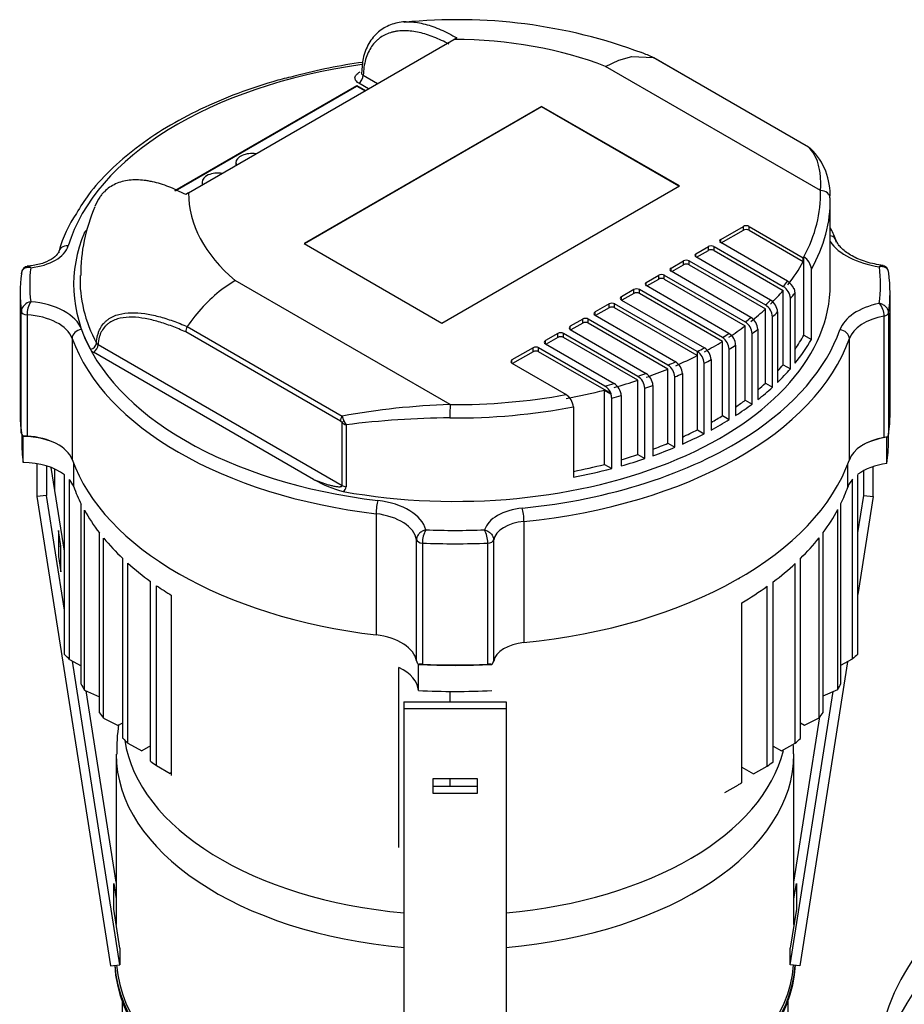
# Model space of a CAD drawing. Units: millimetres. Extents: x 154 to 6328, y 154 to 4415.
# Drawn here: x 4996 to 5294, y 3484 to 3816 of the extents above; entities that cross this region are included whole.
import ezdxf

# ---------------------------------------------------------------- set-up
doc = ezdxf.new("R2010")
doc.units = ezdxf.units.MM
for name, color, linetype in [('10-15-22SV_LANTE', 7, 'Continuous'), ('BRACKET-VM-H55', 7, 'Continuous'), ('Default', 7, 'Continuous'), ('HV4.055_4.075_4.', 7, 'Continuous'), ('PLM132RB5_1', 7, 'Continuous')]:
    doc.layers.add(name, color=color, linetype=linetype)

# ---------------------------------------------------------------- blocks, each defined once
blk = doc.blocks.new('SE3')
at = {"layer": '10-15-22SV_LANTE', "color": 7, "linetype": 'Continuous'}
blk.add_ellipse((5447.1, 3453.8), major_axis=(161, 0), ratio=0.57735, start_param=2.356194, end_param=6.283185, dxfattribs=at)
at = {"layer": 'BRACKET-VM-H55', "color": 7, "linetype": 'Continuous'}
for p, q in [((5001.44, 3666.04), (5001.44, 3654.99)), ((5004.65, 3665.29), (5004.65, 3655.32)), ((5010.71, 3636.5), (5006.29, 3664.73)), ((5280.34, 3655.32), (5280.34, 3663.69)), ((5283.55, 3654.99), (5283.55, 3665.07)), ((5004.65, 3655.32), (5001.44, 3654.99)), ((5001.44, 3654.99), (5026.21, 3496.71)), ((5010.71, 3616.6), (5004.65, 3655.32)), ((5278.37, 3642.7), (5280.34, 3655.32)), ((5283.55, 3654.99), (5278.37, 3621.88)), ((5280.34, 3655.32), (5283.55, 3654.99)), ((5008.74, 3643.45), (5008.74, 3634.75)), ((5009.56, 3638.22), (5008.74, 3643.45)), ((5009.56, 3638.22), (5008.74, 3638.14)), ((5009.56, 3629.52), (5009.56, 3638.22)), ((5008.74, 3634.75), (5009.56, 3629.52)), ((5029.42, 3497.05), (5013.39, 3599.46)), ((5274.82, 3599.21), (5258.78, 3496.71)), ((5028.18, 3524.86), (5018.08, 3589.4)), ((5255.57, 3497.05), (5269.99, 3589.15)), ((5125.26, 3585.68), (5125.26, 3583.5)), ((5125.26, 3585.68), (5159.73, 3585.68)), ((5125.26, 3583.5), (5125.26, 3439.52)), ((5125.26, 3583.5), (5159.73, 3583.5)), ((5159.73, 3585.68), (5159.73, 3583.5)), ((5159.73, 3583.5), (5159.73, 3439.52)), ((5256.81, 3524.86), (5265.55, 3580.68)), ((5134.96, 3559.7), (5134.96, 3554.94)), ((5150.03, 3559.7), (5134.96, 3559.7)), ((5150.03, 3557.12), (5134.96, 3557.12)), ((5150.03, 3554.94), (5150.03, 3559.7)), ((5134.96, 3554.94), (5150.03, 3554.94)), ((5027.37, 3524.43), (5028.18, 3519.26)), ((5027.37, 3515.73), (5027.37, 3524.43)), ((5256.81, 3519.26), (5257.62, 3524.43)), ((5257.62, 3524.43), (5257.62, 3515.73)), ((5029.42, 3502.64), (5027.37, 3515.73)), ((5257.62, 3515.73), (5255.57, 3502.64)), ((5028.18, 3511.22), (5028.08, 3511.21)), ((5256.91, 3511.21), (5256.81, 3511.22)), ((5029.42, 3502.64), (5029.42, 3497.05)), ((5255.57, 3497.05), (5255.57, 3502.64)), ((5026.21, 3496.71), (5029.42, 3497.05)), ((5258.78, 3496.71), (5255.57, 3497.05))]:
    blk.add_line(p, q, dxfattribs=at)
at = {"layer": 'HV4.055_4.075_4.', "color": 7, "linetype": 'Continuous'}
for p, q in [((5052.57, 3757.38), (5142.11, 3809.07)), ((5143.05, 3809.62), (5142.11, 3809.07)), ((5197.75, 3802.17), (5202.11, 3803.38)), ((5202.11, 3803.38), (5209.35, 3803.02)), ((5209.44, 3802.94), (5208.57, 3803.29)), ((5209.36, 3803.02), (5209.35, 3803.02)), ((5261.61, 3772.86), (5209.36, 3803.02)), ((5261.76, 3772.79), (5209.52, 3802.95)), ((5193.25, 3800.01), (5197.75, 3802.17)), ((5265.79, 3758.13), (5193.25, 3800.01)), ((5111.52, 3797.02), (5116.38, 3794.22)), ((5047.95, 3758.18), (5109.3, 3793.6)), ((5048.18, 3758.1), (5109.3, 3793.38)), ((5109.3, 3793.6), (5112.31, 3791.87)), ((5109.3, 3793.38), (5109.3, 3793.6)), ((5109.3, 3793.38), (5112.12, 3791.76)), ((5113.33, 3792.46), (5110, 3794.38)), ((5171.67, 3786.56), (5091.56, 3740.31)), ((5171.67, 3786.34), (5091.75, 3740.2)), ((5171.67, 3786.34), (5171.67, 3786.56)), ((5218.19, 3759.71), (5171.67, 3786.56)), ((5217.99, 3759.6), (5171.67, 3786.34)), ((5262.51, 3772.24), (5262.49, 3772.25)), ((5068.56, 3767.53), (5068.56, 3767.31)), ((5057.13, 3760.94), (5057.13, 3760.72)), ((5138.08, 3713.46), (5218.19, 3759.71)), ((5052.57, 3757.38), (5051.62, 3756.82)), ((5269.03, 3726.38), (5269.03, 3754.52)), ((5232.12, 3741.68), (5239.74, 3746.08)), ((5239.74, 3744.77), (5239.74, 3746.08)), ((5241.65, 3746.08), (5259.96, 3735.51)), ((5241.65, 3744.77), (5241.65, 3746.08)), ((5232.31, 3740.47), (5239.74, 3744.77)), ((5241.65, 3744.77), (5259.96, 3734.19)), ((5091.56, 3740.31), (5138.08, 3713.46)), ((5232.12, 3740.58), (5232.12, 3741.68)), ((5254.65, 3727.57), (5232.12, 3740.58)), ((5223.74, 3736.85), (5227.93, 3739.26)), ((5223.74, 3735.75), (5223.74, 3736.85)), ((5223.93, 3735.64), (5227.93, 3737.95)), ((5227.93, 3737.95), (5227.93, 3739.26)), ((5229.84, 3739.26), (5253.18, 3725.78)), ((5229.84, 3737.95), (5229.84, 3739.26)), ((5229.84, 3737.95), (5253.18, 3724.47)), ((5215.37, 3732.01), (5219.55, 3734.43)), ((5215.56, 3730.8), (5219.55, 3733.11)), ((5219.55, 3733.11), (5219.55, 3734.43)), ((5221.46, 3734.43), (5247.21, 3719.56)), ((5221.46, 3733.11), (5221.46, 3734.43)), ((5221.46, 3733.11), (5247.21, 3718.24)), ((5248.93, 3721.21), (5223.74, 3735.75)), ((5259.96, 3734.19), (5259.96, 3735.51)), ((5260.11, 3709.4), (5260.11, 3735.78)), ((5206.99, 3727.17), (5211.18, 3729.59)), ((5211.18, 3728.27), (5211.18, 3729.59)), ((5213.08, 3729.59), (5240.36, 3713.84)), ((5213.08, 3728.27), (5213.08, 3729.59)), ((5215.37, 3730.91), (5215.37, 3732.01)), ((5242.31, 3715.36), (5215.37, 3730.91)), ((5262.68, 3707.92), (5262.68, 3731.66)), ((5068.27, 3727.85), (5063.77, 3724.82)), ((5140.81, 3685.97), (5068.27, 3727.85)), ((5206.99, 3726.08), (5206.99, 3727.17)), ((5234.85, 3709.99), (5206.99, 3726.08)), ((5207.18, 3725.97), (5211.18, 3728.27)), ((5213.08, 3728.27), (5240.36, 3712.53)), ((4995.76, 3723.74), (4995.76, 3682.86)), ((5202.8, 3724.76), (5198.61, 3722.34)), ((5202.8, 3723.44), (5198.8, 3721.13)), ((5202.8, 3723.44), (5202.8, 3724.76)), ((5232.68, 3708.61), (5204.71, 3724.76)), ((5204.71, 3723.44), (5204.71, 3724.76)), ((5232.68, 3707.29), (5204.71, 3723.44)), ((5253.18, 3699.4), (5253.18, 3724.47)), ((5257.16, 3723.62), (5257.16, 3699.88)), ((5289.23, 3682.86), (5289.23, 3723.74)), ((5194.43, 3719.92), (5189.73, 3717.21)), ((5194.43, 3718.6), (5194.43, 3719.92)), ((5224.19, 3703.83), (5196.33, 3719.92)), ((5196.33, 3718.6), (5196.33, 3719.92)), ((5198.61, 3721.24), (5198.61, 3722.34)), ((5198.61, 3721.24), (5226.59, 3705.09)), ((5255.6, 3698.01), (5255.6, 3721.75)), ((4996.18, 3676.49), (4996.18, 3717.37)), ((4998.11, 3716.23), (4998.11, 3675.34)), ((5189.73, 3716.11), (5189.73, 3717.21)), ((5189.73, 3716.11), (5216.94, 3700.4)), ((5194.43, 3718.6), (5189.92, 3716)), ((5224.19, 3702.51), (5196.33, 3718.6)), ((5247.21, 3693.18), (5247.21, 3718.24)), ((5251.29, 3717.21), (5251.29, 3693.47)), ((5288.74, 3716.88), (5288.74, 3676)), ((5185.54, 3714.79), (5181.35, 3712.37)), ((5185.54, 3713.47), (5181.54, 3711.16)), ((5185.54, 3713.47), (5185.54, 3714.79)), ((5214.31, 3699.28), (5187.44, 3714.79)), ((5187.44, 3713.47), (5187.44, 3714.79)), ((5214.31, 3697.96), (5187.44, 3713.47)), ((5249.55, 3691.83), (5249.55, 3715.57)), ((5287.26, 3674.91), (5287.26, 3715.8)), ((5103.81, 3680.36), (5051.63, 3710.48)), ((5052.16, 3712.26), (5104.41, 3682.1)), ((5177.16, 3709.95), (5172.98, 3707.54)), ((5177.16, 3708.64), (5177.16, 3709.95)), ((5204.12, 3695.49), (5179.07, 3709.95)), ((5179.07, 3708.64), (5179.07, 3709.95)), ((5181.35, 3711.27), (5181.35, 3712.37)), ((5181.35, 3711.27), (5206.98, 3696.48)), ((5234.85, 3709.99), (5234.85, 3709.99)), ((5240.36, 3687.47), (5240.36, 3712.53)), ((5242.66, 3686.14), (5242.66, 3709.88)), ((5244.62, 3711.38), (5244.62, 3687.64)), ((5013.31, 3708.31), (5013.31, 3667.42)), ((5022.06, 3706.22), (5104.37, 3658.7)), ((5172.98, 3706.44), (5172.98, 3707.54)), ((5172.98, 3706.44), (5196.15, 3693.06)), ((5177.16, 3708.64), (5173.17, 3706.33)), ((5204.12, 3694.17), (5179.07, 3708.64)), ((5232.68, 3682.23), (5232.68, 3707.29)), ((5260.11, 3709.4), (5262.68, 3707.92)), ((5275.49, 3708.21), (5275.49, 3667.32)), ((5094.74, 3660.74), (5020.54, 3703.59)), ((5168.79, 3705.12), (5161.67, 3701.01)), ((5168.79, 3703.8), (5161.86, 3699.8)), ((5168.79, 3703.8), (5168.79, 3705.12)), ((5193.03, 3692.22), (5170.69, 3705.12)), ((5170.69, 3703.8), (5170.69, 3705.12)), ((5195.15, 3689.68), (5170.69, 3703.8)), ((5224.19, 3703.83), (5224.22, 3703.85)), ((5224.19, 3703.83), (5224.19, 3702.51)), ((5224.22, 3677.47), (5224.22, 3703.85)), ((5234.97, 3680.91), (5234.97, 3704.65)), ((5237.14, 3706.03), (5237.14, 3682.29)), ((5161.67, 3699.91), (5161.67, 3701.01)), ((5161.67, 3699.91), (5179.99, 3689.34)), ((5216.86, 3700.37), (5216.94, 3700.4)), ((5226.51, 3676.15), (5226.51, 3699.89)), ((5228.87, 3701.13), (5228.87, 3677.39)), ((5206.88, 3696.44), (5206.98, 3696.48)), ((5214.31, 3672.9), (5214.31, 3697.96)), ((5219.17, 3696.4), (5219.17, 3672.66)), ((5253.18, 3699.4), (5255.6, 3698.01)), ((5196.15, 3693.06), (5196.15, 3693.06)), ((5204.12, 3669.11), (5204.12, 3694.17)), ((5216.62, 3671.57), (5216.62, 3695.31)), ((5247.21, 3693.18), (5249.55, 3691.83)), ((5192.88, 3690.86), (5194.99, 3689.64)), ((5192.88, 3665.8), (5192.88, 3690.86)), ((5206.48, 3667.75), (5206.48, 3691.49)), ((5209.23, 3692.45), (5209.23, 3668.71)), ((5195.32, 3664.39), (5195.32, 3688.13)), ((5198.56, 3689.02), (5198.56, 3665.28)), ((5240.36, 3687.47), (5242.66, 3686.14)), ((5182.41, 3685.19), (5182.41, 3661.45)), ((5104.37, 3658.7), (5104.37, 3679.89)), ((5232.68, 3682.23), (5234.97, 3680.91)), ((5105.72, 3679.13), (5105.72, 3658.24)), ((5224.22, 3677.47), (5226.51, 3676.15)), ((4996.3, 3676.11), (4996.3, 3673.62)), ((4996.82, 3675.26), (4996.83, 3675.26)), ((4996.83, 3666.47), (4996.83, 3675.26)), ((5288.26, 3675), (5288.11, 3674.94)), ((5288.11, 3666.15), (5288.11, 3674.94)), ((5288.69, 3673.62), (5288.69, 3675.82)), ((5214.31, 3672.9), (5216.62, 3671.57)), ((5204.12, 3669.11), (5206.48, 3667.75)), ((5007.52, 3656.84), (5007.52, 3664.2)), ((5013.84, 3658.25), (5013.84, 3666.01)), ((5192.88, 3665.8), (5195.32, 3664.39)), ((5274.97, 3658.15), (5274.97, 3665.89)), ((5010.71, 3601.62), (5010.71, 3662.29)), ((5012.43, 3599.97), (5012.43, 3660.65)), ((5276.59, 3600.16), (5276.59, 3660.83)), ((5278.37, 3601.77), (5278.37, 3662.44)), ((5016.37, 3591.7), (5016.37, 3652.37)), ((5017.45, 3589.68), (5017.45, 3650.35)), ((5271.59, 3589.85), (5271.59, 3650.53)), ((5272.63, 3591.89), (5272.63, 3652.56)), ((5115.83, 3649.15), (5115.83, 3608.26)), ((5165.74, 3646.56), (5165.74, 3605.67)), ((5022.51, 3582.05), (5022.51, 3642.72)), ((5023.95, 3580.25), (5023.95, 3640.92)), ((5129.49, 3599.5), (5129.49, 3640.39)), ((5155.51, 3640.36), (5155.51, 3599.47)), ((5265.26, 3580.32), (5265.26, 3640.99)), ((5266.67, 3582.15), (5266.67, 3642.82)), ((5131.47, 3639.27), (5131.47, 3598.38)), ((5153.54, 3598.38), (5153.54, 3639.27)), ((5030.38, 3573.4), (5030.38, 3634.08)), ((5258.99, 3573.39), (5258.99, 3634.06)), ((5032.14, 3571.78), (5032.14, 3632.46)), ((5257.27, 3571.75), (5257.27, 3632.42)), ((5049.21, 3629), (5049.59, 3628.78)), ((5238.06, 3627.24), (5238.44, 3627.46)), ((5039.79, 3565.65), (5039.79, 3626.32)), ((5041.81, 3564.22), (5041.81, 3624.89)), ((5247.79, 3564.03), (5247.79, 3624.7)), ((5249.8, 3565.51), (5249.8, 3626.18)), ((5046.88, 3560.92), (5046.88, 3621.6)), ((5239.2, 3558.44), (5239.2, 3619.11)), ((5012.43, 3599.97), (5016.37, 3597.88)), ((5272.63, 3598.04), (5276.59, 3600.16)), ((5123.5, 3536.6), (5123.5, 3597.27)), ((5130.11, 3598.31), (5130.1, 3598.32)), ((5130.11, 3589.52), (5130.11, 3598.31)), ((5154.88, 3598.31), (5154.9, 3598.32)), ((5017.45, 3589.68), (5022.51, 3587.44)), ((5140.86, 3585.68), (5140.86, 3589.22)), ((5266.67, 3587.7), (5271.59, 3589.85)), ((5023.95, 3580.25), (5028.81, 3577.78)), ((5260.38, 3577.87), (5265.26, 3580.32)), ((5030.38, 3578.68), (5028.81, 3577.78)), ((5258.99, 3578.67), (5260.38, 3577.87)), ((5032.14, 3571.78), (5036.82, 3569.21)), ((5039.79, 3570.92), (5036.82, 3569.21)), ((5249.8, 3570.78), (5252.57, 3569.18)), ((5252.57, 3569.18), (5257.27, 3571.75)), ((5041.81, 3564.22), (5046.4, 3561.59)), ((5239.2, 3563.71), (5243.19, 3561.41)), ((5243.19, 3561.41), (5247.79, 3564.03)), ((5046.88, 3561.87), (5046.4, 3561.59)), ((5140.86, 3557.12), (5140.86, 3559.7)), ((5233.49, 3555.14), (5238.06, 3557.77))]:
    blk.add_line(p, q, dxfattribs=at)
for centre, radius, start, end in [((5143.32, 3637.41), 178.38, 69.5705, 95.7948), ((5136.33, 3618.54), 184.54, 97.7848, 104.9684), ((5260.01, 3769.53), 3.69, 47.9362, 64.2813), ((5259.09, 3768.36), 5.17, 49.0838, 60.5071), ((5247.54, 3756.86), 21.46, 356.8113, 45.7671), ((5073.3, 3729.75), 57.09, 156.3285, 180.2954), ((5048.2, 3727.3), 40.67, 145.2769, 165.0517), ((5257.34, 3731.19), 5.36, 5.0237, 58.8302), ((5286.18, 3730.35), 2.59, 359.9988, 82.7961), ((4998.69, 3730.13), 2.5, 92.5355, 180.4352), ((5251.83, 3723.08), 5.31, 21.6289, 57.8427), ((5098.32, 3681.22), 55.63, 128.3948, 146.0737), ((5250.43, 3721.4), 5.18, 3.915, 57.8594), ((5253.03, 3723.52), 4.14, 1.452, 22.9415), ((4999.89, 3716.96), 3.74, 98.5469, 173.7111), ((5006.55, 3716.27), 8.44, 148.6803, 180.2861), ((5244.48, 3715.27), 5.09, 3.3565, 57.4961), ((5246.2, 3716.9), 5.1, 3.4573, 57.6102), ((5280.73, 3715.71), 6.53, 0.783, 41.9967), ((5237.61, 3709.6), 5.06, 3.1646, 57.1143), ((5239.57, 3711.1), 5.06, 3.1761, 57.2271), ((5054.82, 3710.51), 3.19, 146.5877, 180.4314), ((5232.13, 3705.77), 5.02, 2.9223, 57.138), ((5022.58, 3707.37), 1.25, 212.4531, 245.6408), ((5229.93, 3704.38), 5.04, 3.0371, 56.9826), ((5021.82, 3706), 2.73, 210.2966, 242.039), ((5221.47, 3699.62), 5.04, 3.0561, 57.0037), ((5223.84, 3700.86), 5.04, 3.0365, 56.9831), ((5214.13, 3696.13), 5.04, 3.0648, 57.2432), ((5204.16, 3692.15), 5.08, 3.3423, 57.5632), ((5211.57, 3695.03), 5.06, 3.192, 57.2421), ((5193.39, 3688.67), 5.18, 3.9505, 57.8927), ((5201.39, 3691.18), 5.11, 3.4814, 57.6375), ((5190.23, 3687.73), 5.29, 21.5858, 57.9527), ((5191.25, 3688.04), 4.07, 1.3045, 23.1351), ((5177.08, 3684.73), 5.36, 4.9782, 58.8298), ((5148.85, 3437.52), 248.58, 91.8542, 100.2993), ((5102.87, 3678.66), 1.95, 39.2975, 60.9773), ((5107.39, 3683.66), 4.83, 231.3836, 249.7986), ((5087.14, 3674.37), 18.91, 19.0931, 24.1177), ((5111, 3682.62), 6.33, 199.0483, 213.4532), ((5142.54, 3390.94), 290.53, 90.3503, 97.2808), ((4999.25, 3677.31), 3.18, 195.0296, 220.0357), ((4997.76, 3670.32), 5.03, 86.0264, 100.8001), ((5288.12, 3670.63), 4.37, 88.0967, 101.3496), ((5286.31, 3676.56), 2.5, 321.3261, 347.0398), ((5116.12, 3698.73), 43.58, 240.6341, 254.917), ((5103.79, 3658.3), 1.93, 300.688, 358.0106), ((5141.69, 3639.07), 10.22, 152.8502, 178.8671), ((5143.07, 3639.06), 10.47, 1.1345, 26.4864), ((5132.86, 3600.48), 3.51, 196.3098, 218.0817), ((5131.09, 3591.43), 6.96, 86.8768, 98.2345), ((5153.93, 3591.74), 6.65, 81.5931, 93.4011), ((5152.26, 3600.46), 3.41, 321.0299, 343.0262)]:
    blk.add_arc(centre, radius, start, end, dxfattribs=at)
for centre, major_axis, ratio, start_param, end_param in [((5142.5, 3757.16), (89.92, 0), 0.57735, 0.971059, 1.575116), ((5142.5, 3726.38), (-132.46, 0), 0.57735, 4.952366, 6.110781), ((5110, 3796.14), (-1.08, -1.87), 0.57735, 0.785398, 2.356194), ((5260.68, 3770.93), (-1.08, -1.87), 0.57735, 3.135182, 3.271549), ((5073.95, 3767.53), (-5.39, 0), 0.57735, 4.447316, 6.283185), ((5073.95, 3767.53), (-5.39, 0), 0.57735, 0, 0.265073), ((5073.95, 3767.31), (-5.39, 0), 0.57735, 0, 0.20644), ((5062.52, 3760.94), (-5.39, 0), 0.57735, 4.447316, 6.283185), ((5062.52, 3760.94), (-5.39, 0), 0.57735, 0, 0.265073), ((5062.52, 3760.72), (-5.39, 0), 0.57735, 0, 0.20644), ((5142.5, 3757.16), (89.92, 0), 0.57735, 3.137273, 3.74133), ((5142.5, 3757.16), (-123.31, 0), 0.57735, 2.8366, 3.155289), ((5265.79, 3755.49), (-3.23, -0.08), 0.81642, 3.122226, 4.693022), ((5142.5, 3754.52), (-126.54, 0), 0.57735, 2.82334, 3.155289), ((5240.69, 3745.53), (-1.35, 0), 0.57735, 3.926991, 5.497787), ((5142.5, 3726.38), (128.68, 0), 0.57735, 2.902502, 3.438861), ((5240.69, 3744.22), (-1.35, 0), 0.57735, 3.926991, 5.497787), ((5267.95, 3740.31), (-3, -1.19), 0.795934, 2.836081, 4.054426), ((4996.5, 3741.06), (15.73, 0), 0.57735, 4.893945, 6.110781), ((5012, 3736.86), (3.09, -0.93), 0.804392, 1.808808, 3.379604), ((5228.88, 3738.72), (-1.35, 0), 0.57735, 3.926991, 5.497787), ((5233.07, 3741.13), (1.35, 0), 0.57735, 2.356194, 3.926991), ((5291.79, 3746.1), (-24.46, 0), 0.57735, 0.375363, 1.315319), ((5224.7, 3736.3), (1.35, 0), 0.57735, 2.356194, 3.926991), ((5228.88, 3737.4), (-1.35, 0), 0.57735, 3.926991, 5.497787), ((5220.51, 3733.88), (-1.35, 0), 0.57735, 3.926991, 5.497787), ((5220.51, 3732.56), (-1.35, 0), 0.57735, 3.926991, 5.497787), ((5142.5, 3755.84), (123.31, 0), 0.57735, -0.427137, -0.308968), ((5142.5, 3723.74), (146.73, 0), 0.57735, 3.066242, 3.216851), ((5142.5, 3726.38), (143.5, 0), 0.57735, 3.072193, 3.210716), ((5142.5, 3728.09), (126.52, 0), 0.57735, 3.122394, 3.438861), ((5212.13, 3729.04), (-1.35, 0), 0.57735, 3.926991, 5.497787), ((5216.32, 3731.46), (1.35, 0), 0.57735, 2.356194, 3.926991), ((5142.5, 3726.38), (-143.5, 0), 0.57735, 3.06546, 3.214733), ((5142.5, 3723.74), (-146.73, 0), 0.57735, 3.060541, 3.22016), ((5142.5, 3726.38), (-126.54, 0), 0.57735, 1.268105, 3.141593), ((5207.94, 3726.62), (1.35, 0), 0.57735, 2.356194, 3.926991), ((5212.13, 3727.72), (-1.35, 0), 0.57735, 3.926991, 5.497787), ((5142.5, 3757.16), (123.31, 0), 0.57735, -0.456348, -0.428526), ((5203.75, 3724.21), (1.35, 0), 0.57735, 0.785398, 2.356194), ((5203.75, 3722.89), (1.35, 0), 0.57735, 0.785398, 2.356194), ((5142.5, 3755.84), (123.31, 0), 0.57735, -0.529334, -0.456348), ((5142.5, 3754.52), (126.54, 0), 0.57735, -0.465054, -0.436679), ((4996.35, 3708.92), (20.55, 0), 0.57735, 0.204079, 1.424681), ((5195.38, 3719.37), (1.35, 0), 0.57735, 0.785398, 2.356194), ((5199.57, 3721.79), (1.35, 0), 0.57735, 2.356194, 3.926991), ((5142.5, 3757.16), (123.31, 0), 0.57735, -0.556326, -0.529334), ((5292.58, 3708.86), (-20.66, 0), 0.57735, 5.058052, 6.083626), ((4998.33, 3717.47), (-2.15, 0), 0.57735, 0.075258, 1.468846), ((4996.35, 3706.28), (17.32, 0), 0.57735, 0.204079, 1.468846), ((5190.68, 3716.66), (1.35, 0), 0.57735, 2.356194, 3.926991), ((5195.38, 3718.05), (1.35, 0), 0.57735, 0.785398, 2.356194), ((5142.5, 3755.84), (123.31, 0), 0.57735, -0.627538, -0.556326), ((5142.5, 3754.52), (126.54, 0), 0.57735, -0.562275, -0.536013), ((5286.6, 3716.98), (2.15, 0), 0.57735, 5.022827, 6.202133), ((5186.49, 3714.24), (1.35, 0), 0.57735, 0.785398, 2.356194), ((5186.49, 3712.92), (1.35, 0), 0.57735, 0.785398, 2.356194), ((5142.5, 3757.16), (123.31, 0), 0.57735, -0.654016, -0.627538), ((5292.58, 3706.22), (-17.43, 0), 0.57735, 5.022827, 6.083626), ((5016.47, 3708.68), (3.04, 1.09), 0.799553, 1.291667, 2.862464), ((5142.5, 3726.38), (-128.69, 0), 0.57735, 0.204079, 1.367257), ((5178.12, 3709.41), (1.35, 0), 0.57735, 0.785398, 2.356194), ((5182.3, 3711.82), (1.35, 0), 0.57735, 2.356194, 3.926991), ((5142.5, 3757.16), (123.31, 0), 0.57735, -0.750457, -0.724254), ((5142.5, 3755.84), (123.31, 0), 0.57735, -0.724225, -0.654016), ((5142.5, 3726.38), (132.46, 0), 0.57735, 5.556738, 6.083626), ((5142.5, 3754.52), (126.54, 0), 0.57735, -0.657389, -0.631601), ((5272.33, 3708.58), (3.05, -1.07), 0.800292, 0.273333, 1.844129), ((5142.5, 3723.74), (-131.92, 0), 0.57735, 0.204079, 1.367257), ((5019.46, 3706.38), (1.9, 1.01), 0.780685, 4.319671, 5.862686), ((5020.54, 3705.34), (1.08, 1.87), 0.57735, 3.926991, 5.497787), ((5142.5, 3723.74), (135.69, 0), 0.57735, 4.884523, 6.083626), ((5173.93, 3706.99), (1.35, 0), 0.57735, 2.356194, 3.926991), ((5178.12, 3708.09), (1.35, 0), 0.57735, 0.785398, 2.356194), ((5142.5, 3755.84), (123.31, 0), 0.57735, -0.82034, -0.750457), ((5142.5, 3730.78), (123.31, 0), 0.57735, -0.376646, -0.304992), ((5142.5, 3730.78), (126.54, 0), 0.57735, -0.436679, -0.318252), ((5169.74, 3704.57), (1.35, 0), 0.57735, 0.785398, 2.356194), ((5169.74, 3703.25), (1.35, 0), 0.57735, 0.785398, 2.356194), ((5142.5, 3757.16), (123.31, 0), 0.57735, -0.8463, -0.82034), ((5142.5, 3754.52), (126.54, 0), 0.57735, -0.751349, -0.725817), ((5162.62, 3700.46), (1.35, 0), 0.57735, 2.356194, 3.926991), ((5142.5, 3757.16), (123.31, 0), 0.57735, -0.949158, -0.923429), ((5142.5, 3755.84), (123.31, 0), 0.57735, -0.922656, -0.846572), ((5142.5, 3754.52), (126.54, 0), 0.57735, -0.844743, -0.819447), ((5142.5, 3757.16), (123.31, 0), 0.57735, -1.047487, -1.021407), ((5142.5, 3755.84), (123.31, 0), 0.57735, -1.020454, -0.949158), ((5142.5, 3754.52), (126.54, 0), 0.57735, -0.94494, -0.919883), ((5142.5, 3730.78), (123.31, 0), 0.57735, -0.490116, -0.456348), ((5142.5, 3730.78), (126.54, 0), 0.57735, -0.536013, -0.465054), ((5142.5, 3757.16), (123.31, 0), 0.57735, -1.148492, -1.12066), ((5142.5, 3755.84), (123.31, 0), 0.57735, -1.120608, -1.047487), ((5142.5, 3730.78), (123.31, 0), 0.57735, -0.594855, -0.556326), ((5142.5, 3755.84), (123.31, 0), 0.57735, -1.261828, -1.149879), ((5142.5, 3754.52), (126.54, 0), 0.57735, -1.040644, -1.015271), ((5142.5, 3730.78), (126.54, 0), 0.57735, -0.631601, -0.562275), ((5142.5, 3757.16), (-123.31, 0), 0.57735, 1.5571, 1.878562), ((5142.5, 3754.52), (126.54, 0), 0.57735, -1.140156, -1.111778), ((5142.5, 3730.78), (123.31, 0), 0.57735, -0.695779, -0.654016), ((5140.81, 3683.33), (-0.03, -3.23), 0.011183, 3.757117, 5.327913), ((5142.5, 3754.52), (126.54, 0), 0.57735, 4.698693, 5.033325), ((5142.5, 3730.78), (126.54, 0), 0.57735, -0.725817, -0.657389), ((5142.5, 3682.86), (146.73, 0), 0.57735, 3.141593, 3.216851), ((5105.33, 3681.24), (-1.08, -1.87), 0.57735, 4.582433, 5.497787), ((5105.9, 3680.77), (-1.71, -1.32), 0.184813, -1.176577, -0.627929), ((5142.5, 3730.78), (123.31, 0), 0.57735, -0.794684, -0.750457), ((5142.5, 3730.78), (126.54, 0), 0.57735, -0.819447, -0.751349), ((5142.5, 3682.86), (-146.73, 0), 0.57735, 3.060541, 3.141593), ((5142.5, 3730.78), (123.31, 0), 0.57735, -0.899772, -0.8463), ((5142.5, 3673.62), (146.19, 0), 0.57735, 3.141593, 3.226454), ((4996.35, 3664.95), (17.86, 0), 0.57735, 0.785398, 1.543708), ((4996.35, 3665.39), (17.32, 0), 0.57735, 0.204079, 1.468846), ((5142.5, 3726.38), (132.46, 0), 0.57735, 4.884523, 5.556738), ((5142.5, 3730.78), (126.54, 0), 0.57735, -0.919883, -0.844743), ((5292.58, 3665.33), (-17.43, 0), 0.57735, 5.022827, 6.083626), ((5292.58, 3664.89), (-17.97, 0), 0.57735, 4.963629, 5.497787), ((5142.5, 3673.62), (-146.19, 0), 0.57735, 3.052903, 3.141593), ((5142.5, 3730.78), (123.31, 0), 0.57735, -0.998924, -0.949158), ((5142.5, 3730.78), (126.54, 0), 0.57735, -1.015271, -0.94494), ((4996.35, 3656.16), (17.86, 0), 0.57735, 0.636603, 1.543708), ((5142.5, 3682.86), (-131.92, 0), 0.57735, 0.204079, 1.367257), ((5142.5, 3682.86), (135.69, 0), 0.57735, 4.884523, 6.083626), ((5142.5, 3730.78), (123.31, 0), 0.57735, -1.098787, -1.047487), ((5142.5, 3730.78), (126.54, 0), 0.57735, -1.111778, -1.040644), ((5142.5, 3730.78), (123.31, 0), 0.57735, -1.241137, -1.149879), ((5142.5, 3730.78), (126.54, 0), 0.57735, -1.24986, -1.140156), ((5292.58, 3656.1), (-17.97, 0), 0.57735, 4.963629, 5.624867), ((4996.35, 3656.16), (17.86, 0), 0.57735, 0.204079, 0.450032), ((5292.58, 3656.1), (-17.97, 0), 0.57735, 5.809325, 6.083626), ((5142.5, 3673.62), (-131.38, 0), 0.57735, 0.204079, 0.28397), ((5106.66, 3660.02), (-3.23, 0), 0.57735, 0.785398, 1.275901), ((5142.5, 3673.62), (135.15, 0), 0.57735, -0.273263, -0.199559), ((5116.48, 3650.98), (0.38, 3.21), 0.165044, 0.625346, 2.196143), ((5112.35, 3642.05), (20.46, 0), 0.57735, 0.142812, 1.367257), ((5142.5, 3673.62), (-131.38, 0), 0.57735, 0.311803, 0.419565), ((5167.87, 3642.11), (-15.68, 0), 0.57735, 4.884523, 6.1037), ((5165.18, 3648.4), (-0.32, 3.21), 0.139854, 4.089873, 5.66067), ((5142.5, 3673.62), (135.15, 0), 0.57735, -0.405832, -0.300481), ((5112.35, 3639.41), (17.23, 0), 0.57735, 0.098266, 1.367257), ((5167.87, 3639.48), (-12.45, 0), 0.57735, 4.884523, 6.16048), ((5142.5, 3726.38), (-143.5, 0), 0.57735, 1.501748, 1.64015), ((5142.5, 3673.62), (-131.38, 0), 0.57735, 0.445769, 0.548409), ((5131.63, 3640.51), (-2.15, 0), 0.57735, 0.098266, 1.495591), ((5153.37, 3640.51), (2.15, 0), 0.57735, 4.787708, 6.16048), ((5142.5, 3673.62), (135.15, 0), 0.57735, -0.531689, -0.43144), ((5142.5, 3723.74), (146.73, 0), 0.57735, 4.637184, 4.787708), ((5142.5, 3673.62), (-131.38, 0), 0.57735, 0.573632, 0.673338), ((5142.5, 3673.62), (135.15, 0), 0.57735, -0.653542, -0.556308), ((5142.5, 3673.62), (-131.38, 0), 0.57735, 0.697658, 0.755803), ((5142.5, 3673.62), (135.15, 0), 0.57735, -0.773446, -0.67762), ((5112.35, 3598.52), (17.23, 0), 0.57735, 0.098266, 1.367257), ((5167.87, 3598.59), (-12.45, 0), 0.57735, 4.884523, 6.16048), ((4996.35, 3595.49), (17.86, 0), 0.57735, 0.450032, 0.636603), ((5292.58, 3595.43), (-17.97, 0), 0.57735, -0.658318, -0.473861), ((5112.35, 3589.29), (17.76, 0), 0.57735, 0.022694, 0.89209), ((5142.5, 3682.42), (146.19, 0), 0.57735, 4.627541, 4.797227), ((5142.5, 3682.86), (-146.73, 0), 0.57735, 1.495591, 1.646115), ((5142.5, 3612.95), (-131.38, 0), 0.57735, 0.28397, 0.311803), ((5142.5, 3612.95), (135.15, 0), 0.57735, -0.300481, -0.273263), ((5142.5, 3673.62), (146.19, 0), 0.57735, 4.627541, 4.797227), ((5142.5, 3612.95), (-131.38, 0), 0.57735, 0.419565, 0.445769), ((5142.5, 3612.95), (135.15, 0), 0.57735, -0.43144, -0.405832), ((5142.5, 3612.95), (-131.38, 0), 0.57735, 0.548409, 0.573632), ((5142.5, 3612.95), (135.15, 0), 0.57735, -0.556308, -0.531689), ((5142.5, 3612.95), (-131.38, 0), 0.57735, 0.673338, 0.697658), ((5142.5, 3612.95), (135.15, 0), 0.57735, -0.67762, -0.653542), ((5142.5, 3612.95), (135.15, 0), 0.57735, -0.785398, -0.773446)]:
    blk.add_ellipse(centre, major_axis=major_axis, ratio=ratio, start_param=start_param, end_param=end_param, dxfattribs=at)
for points, knots in [([(5127.21, 3814.92), (5126.6, 3814.98), (5124.42, 3815.18), (5120.64, 3814.22), (5116.43, 3811.85), (5113.24, 3807.99), (5111.3, 3803.11), (5111.08, 3799.67), (5110.98, 3797.83)], [0, 0, 0, 0, 0.062877, 0.261118, 0.448298, 0.647237, 0.840989, 1, 1, 1, 1]), ([(5126.98, 3815.06), (5127.1, 3815.06), (5127.22, 3815.06), (5128.15, 3815.02), (5128.98, 3814.94), (5130.66, 3814.68), (5131.53, 3814.5), (5133.26, 3814.04), (5134.14, 3813.77), (5135.91, 3813.14), (5136.8, 3812.79), (5139.46, 3811.61), (5141.25, 3810.68), (5143.05, 3809.62)], [0.6157587, 0.6157587, 0.6157587, 0.6157587, 0.625, 0.625, 0.6875, 0.6875, 0.75, 0.75, 0.8125, 0.8125, 0.875, 0.875, 1, 1, 1, 1]), ([(5140.46, 3807.52), (5138.75, 3808.43), (5137.06, 3809.22), (5133.7, 3810.54), (5132.03, 3811.07), (5129.57, 3811.63), (5128.75, 3811.77), (5127.15, 3811.98), (5126.36, 3812.03), (5124.83, 3812.05), (5124.07, 3812.02), (5122.97, 3811.89), (5122.61, 3811.83), (5121.89, 3811.7), (5121.53, 3811.62), (5119.8, 3811.15), (5118.52, 3810.57), (5117.08, 3809.57), (5116.8, 3809.35), (5116.25, 3808.89), (5115.99, 3808.65), (5115.23, 3807.88), (5114.76, 3807.32), (5113.92, 3806.09), (5113.54, 3805.43), (5112.86, 3803.99), (5112.57, 3803.21), (5111.86, 3800.76), (5111.58, 3798.97), (5111.52, 3797.02)], [0, 0, 0, 0, 0.125, 0.125, 0.25, 0.25, 0.3125, 0.3125, 0.375, 0.375, 0.4375, 0.4375, 0.46875, 0.46875, 0.5, 0.5, 0.625, 0.625, 0.65625, 0.65625, 0.6875, 0.6875, 0.75, 0.75, 0.8125, 0.8125, 0.875, 0.875, 1, 1, 1, 1]), ([(5088.66, 3796.82), (5086.47, 3796.3), (5080.11, 3794.79), (5068.99, 3790.99), (5056.46, 3785.72), (5044.95, 3779.53), (5034.71, 3772.61), (5025.97, 3765.06), (5019.08, 3757.48), (5016.19, 3752.8), (5014.77, 3750.47)], [0, 0, 0, 0, 0.058105, 0.197863, 0.337733, 0.477727, 0.617835, 0.757995, 0.898026, 1, 1, 1, 1]), ([(5110, 3794.38), (5109.73, 3794.54), (5109.5, 3794.72), (5109.12, 3795.09), (5108.97, 3795.3), (5108.83, 3795.62), (5108.79, 3795.72), (5108.75, 3795.94), (5108.73, 3796.05), (5108.74, 3796.38), (5108.79, 3796.6), (5108.95, 3796.92), (5109.01, 3797.02), (5109.16, 3797.22), (5109.25, 3797.32), (5109.54, 3797.61), (5109.77, 3797.78), (5110.18, 3798.01), (5110.33, 3798.08), (5110.48, 3798.14)], [0, 0, 0, 0, 0.125, 0.125, 0.25, 0.25, 0.3125, 0.3125, 0.375, 0.375, 0.5, 0.5, 0.5625, 0.5625, 0.625, 0.625, 0.75, 0.75, 0.8128166, 0.8128166, 0.8128166, 0.8128166]), ([(5110.89, 3797.84), (5110.89, 3797.74), (5110.92, 3797.65), (5111.01, 3797.45), (5111.08, 3797.36), (5111.27, 3797.18), (5111.39, 3797.09), (5111.52, 3797.02)], [0.6365097, 0.6365097, 0.6365097, 0.6365097, 0.75, 0.75, 0.875, 0.875, 1, 1, 1, 1]), ([(5265.79, 3758.13), (5265.8, 3758.36), (5265.81, 3758.58), (5265.83, 3759.03), (5265.85, 3759.69), (5265.86, 3760.32), (5265.84, 3761.56), (5265.8, 3762.34), (5265.67, 3763.84), (5265.58, 3764.55), (5265.33, 3765.9), (5265.18, 3766.53), (5264.65, 3768.34), (5264.18, 3769.41), (5263.05, 3771.31), (5262.38, 3772.14), (5261.61, 3772.86)], [0, 0, 0, 0, 0.03125, 0.03125, 0.0625, 0.125, 0.125, 0.25, 0.25, 0.375, 0.375, 0.5, 0.5, 0.75, 0.75, 1, 1, 1, 1]), ([(5051.62, 3756.82), (5049.71, 3757.82), (5047.81, 3758.69), (5044.07, 3760.14), (5042.21, 3760.71), (5039.92, 3761.22), (5039.47, 3761.31), (5038.56, 3761.46), (5038.11, 3761.53), (5036.78, 3761.69), (5035.91, 3761.75), (5033.36, 3761.78), (5031.73, 3761.59), (5028.64, 3760.76), (5027.24, 3760.12), (5025.34, 3758.82), (5024.75, 3758.33), (5023.92, 3757.5), (5023.65, 3757.2), (5023.13, 3756.59), (5022.88, 3756.26), (5022.01, 3755.01), (5021.48, 3754.01), (5021.03, 3752.91)], [0, 0, 0, 0, 0.125, 0.125, 0.25, 0.25, 0.28125, 0.28125, 0.3125, 0.3125, 0.375, 0.375, 0.5, 0.5, 0.625, 0.625, 0.6875, 0.6875, 0.71875, 0.71875, 0.75, 0.75, 0.8343967, 0.8343967, 0.8343967, 0.8343967]), ([(5017.48, 3743.97), (5017.57, 3744.19), (5017.71, 3744.39), (5018.04, 3744.74), (5018.22, 3744.89), (5018.43, 3745.03)], [0, 0, 0, 0, 0.125, 0.125, 0.2279896, 0.2279896, 0.2279896, 0.2279896]), ([(5286.96, 3732.87), (5285.84, 3733.04), (5283.06, 3733.47), (5278.46, 3734.91), (5274.32, 3737.21), (5271.88, 3739.63), (5271.23, 3740.91), (5270.95, 3741.5)], [0, 0, 0, 0, 0.126189, 0.369507, 0.610403, 0.848198, 1, 1, 1, 1]), ([(5008.9, 3737.8), (5008.81, 3737.53), (5008.55, 3736.89), (5007.1, 3735.31), (5003.96, 3733.66), (5000.55, 3732.84), (4998.68, 3732.67), (4998.12, 3732.62)], [0, 0, 0, 0, 0.133412, 0.382482, 0.648677, 0.911929, 1, 1, 1, 1]), ([(5286.51, 3732.93), (5286.49, 3732.93), (5286.47, 3732.94), (5286.37, 3732.94), (5286.28, 3732.92), (5286.1, 3732.84), (5286.01, 3732.79), (5285.81, 3732.64), (5285.71, 3732.55), (5285.61, 3732.43)], [0.5913796, 0.5913796, 0.5913796, 0.5913796, 0.625, 0.625, 0.75, 0.75, 0.875, 0.875, 1, 1, 1, 1]), ([(4999.34, 3732.13), (4998.93, 3732.2), (4998.52, 3732.22), (4997.76, 3732.11), (4997.42, 3731.99), (4996.98, 3731.72), (4996.84, 3731.61), (4996.61, 3731.37), (4996.51, 3731.24), (4996.27, 3730.81), (4996.18, 3730.47), (4996.18, 3730.12)], [0, 0, 0, 0, 0.25, 0.25, 0.5, 0.5, 0.625, 0.625, 0.75, 0.75, 1, 1, 1, 1]), ([(4999.34, 3732.13), (4999.16, 3732.35), (4998.99, 3732.51), (4998.75, 3732.63), (4998.68, 3732.66), (4998.59, 3732.66), (4998.58, 3732.66), (4998.56, 3732.66)], [0, 0, 0, 0, 0.25, 0.25, 0.375, 0.375, 0.4047167, 0.4047167, 0.4047167, 0.4047167]), ([(5288.77, 3730.39), (5288.77, 3730.57), (5288.75, 3730.74), (5288.67, 3731.07), (5288.61, 3731.22), (5288.45, 3731.51), (5288.35, 3731.65), (5288.11, 3731.89), (5287.98, 3732), (5287.69, 3732.18), (5287.53, 3732.26), (5287.19, 3732.38), (5287, 3732.43), (5286.43, 3732.52), (5286.02, 3732.51), (5285.61, 3732.43)], [0, 0, 0, 0, 0.125, 0.125, 0.25, 0.25, 0.375, 0.375, 0.5, 0.5, 0.625, 0.625, 0.75, 0.75, 1, 1, 1, 1]), ([(5288.74, 3716.88), (5288.74, 3717.06), (5288.72, 3717.24), (5288.64, 3717.6), (5288.58, 3717.77), (5288.42, 3718.12), (5288.32, 3718.3), (5288.09, 3718.62), (5287.95, 3718.78), (5287.66, 3719.08), (5287.5, 3719.21), (5287.16, 3719.46), (5286.97, 3719.57), (5286.4, 3719.87), (5285.99, 3720.01), (5285.58, 3720.08)], [0, 0, 0, 0, 0.125, 0.125, 0.25, 0.25, 0.375, 0.375, 0.5, 0.5, 0.625, 0.625, 0.75, 0.75, 1, 1, 1, 1]), ([(5021.52, 3706.69), (5021.57, 3707.61), (5021.69, 3708.46), (5022, 3709.66), (5022.12, 3710.04), (5022.39, 3710.78), (5022.55, 3711.13), (5023.06, 3712.13), (5023.46, 3712.73), (5024.15, 3713.53), (5024.39, 3713.78), (5024.9, 3714.24), (5025.16, 3714.46), (5025.97, 3715.06), (5026.55, 3715.4), (5027.77, 3715.97), (5028.42, 3716.2), (5030.42, 3716.76), (5031.83, 3716.93), (5034.74, 3716.99), (5036.25, 3716.88), (5038.56, 3716.55), (5039.34, 3716.41), (5040.92, 3716.08), (5041.71, 3715.89), (5044.09, 3715.26), (5045.7, 3714.76), (5048.92, 3713.61), (5050.54, 3712.97), (5052.16, 3712.26)], [0, 0, 0, 0, 0.0625, 0.0625, 0.09375, 0.09375, 0.125, 0.125, 0.1875, 0.1875, 0.21875, 0.21875, 0.25, 0.25, 0.3125, 0.3125, 0.375, 0.375, 0.5, 0.5, 0.625, 0.625, 0.6875, 0.6875, 0.75, 0.75, 0.875, 0.875, 1, 1, 1, 1]), ([(5051.63, 3710.48), (5050.09, 3711.17), (5048.55, 3711.8), (5045.49, 3712.95), (5043.97, 3713.47), (5041.71, 3714.13), (5040.95, 3714.33), (5039.45, 3714.69), (5038.7, 3714.85), (5036.48, 3715.25), (5035.03, 3715.41), (5032.22, 3715.48), (5030.86, 3715.38), (5029.24, 3715.02), (5028.92, 3714.94), (5028.29, 3714.75), (5027.98, 3714.64), (5027.09, 3714.28), (5026.52, 3713.99), (5025.72, 3713.47), (5025.46, 3713.28), (5024.96, 3712.86), (5024.72, 3712.64), (5024.04, 3711.91), (5023.63, 3711.36), (5023.12, 3710.44), (5022.96, 3710.11), (5022.68, 3709.42), (5022.56, 3709.05), (5022.25, 3707.92), (5022.11, 3707.1), (5022.06, 3706.22)], [0, 0, 0, 0, 0.125, 0.125, 0.25, 0.25, 0.3125, 0.3125, 0.375, 0.375, 0.5, 0.5, 0.625, 0.625, 0.65625, 0.65625, 0.6875, 0.6875, 0.75, 0.75, 0.78125, 0.78125, 0.8125, 0.8125, 0.875, 0.875, 0.90625, 0.90625, 0.9375, 0.9375, 1, 1, 1, 1]), ([(5094.74, 3660.74), (5095.57, 3660.4), (5096.4, 3660.08), (5098.06, 3659.47), (5098.9, 3659.19), (5100.15, 3658.83), (5100.57, 3658.72), (5101.4, 3658.52), (5101.82, 3658.43), (5102.64, 3658.3), (5103.06, 3658.25), (5103.55, 3658.26), (5103.65, 3658.27), (5103.84, 3658.29), (5103.93, 3658.31), (5104.1, 3658.36), (5104.19, 3658.4), (5104.32, 3658.51), (5104.37, 3658.59), (5104.37, 3658.7)], [0, 0, 0, 0, 0.25, 0.25, 0.5, 0.5, 0.625, 0.625, 0.75, 0.75, 0.875, 0.875, 0.90625, 0.90625, 0.9375, 0.9375, 0.96875, 0.96875, 1, 1, 1, 1]), ([(5132.59, 3643.73), (5132.2, 3643.63), (5131.81, 3643.47), (5131.25, 3643.15), (5131.07, 3643.03), (5130.73, 3642.77), (5130.58, 3642.62), (5130.28, 3642.32), (5130.15, 3642.16), (5129.92, 3641.82), (5129.82, 3641.64), (5129.58, 3641.11), (5129.49, 3640.74), (5129.49, 3640.39)], [0, 0, 0, 0, 0.25, 0.25, 0.375, 0.375, 0.5, 0.5, 0.625, 0.625, 0.75, 0.75, 1, 1, 1, 1]), ([(5152.44, 3643.73), (5152.83, 3643.63), (5153.21, 3643.46), (5153.77, 3643.13), (5153.95, 3643.01), (5154.28, 3642.74), (5154.43, 3642.6), (5154.73, 3642.29), (5154.86, 3642.13), (5155.09, 3641.79), (5155.19, 3641.61), (5155.43, 3641.08), (5155.51, 3640.71), (5155.51, 3640.36)], [0, 0, 0, 0, 0.25, 0.25, 0.375, 0.375, 0.5, 0.5, 0.625, 0.625, 0.75, 0.75, 1, 1, 1, 1])]:
    blk.add_open_spline(points, degree=3, knots=knots, dxfattribs=at)
for points, degree in [([(5125.2, 3815.01), (5125.79, 3815.06), (5126.38, 3815.08), (5126.98, 3815.06)], 3), ([(5209.35, 3803.02), (5208.03, 3803.61), (5206.72, 3804.16), (5205.42, 3804.67)], 3), ([(5270.95, 3741.5), (5270.29, 3743.06), (5269.71, 3744.4), (5269.05, 3745.74)], 3), ([(5259.96, 3735.51), (5260.04, 3735.64), (5260.11, 3735.78)], 2), ([(5195.15, 3689.68), (5195.07, 3689.66), (5194.99, 3689.64)], 2)]:
    blk.add_open_spline(points, degree=degree, dxfattribs=at)
at = {"layer": 'PLM132RB5_1', "color": 7, "linetype": 'Continuous'}
for p, q in [((5028.18, 3568.11), (5028.18, 3510.56)), ((5256.81, 3510.56), (5256.81, 3568.11)), ((5030.17, 3484.8), (5030.17, 3467.05)), ((5254.82, 3411.8), (5254.82, 3484.8))]:
    blk.add_line(p, q, dxfattribs=at)
for centre, radius, start, end in [((5083.54, 3569.7), 55.17, 171.2872, 181.7565), ((5201.21, 3569.6), 55.41, 358.5321, 1.8982)]:
    blk.add_arc(centre, radius, start, end, dxfattribs=at)
for centre, major_axis, start_param, end_param in [((5142.5, 3578.35), (-111.86, 0), 0.086316, 1.416147), ((5142.5, 3568.11), (114.32, 0), 3.142789, 4.561082), ((5142.5, 3578.35), (-111.86, 0), 1.725445, 3.000575), ((5142.5, 3568.11), (114.32, 0), 4.863696, 6.283185), ((5142.5, 3568.11), (114.32, 0), 0, 0.00079), ((5447.1, 3464.35), (-161.54, 0), 5.481273, 6.283185), ((5142.5, 3499.87), (-114.32, 0), 0.044608, 3.096984), ((5142.5, 3498.64), (-114.85, 0), 0.026784, 3.114808), ((5142.5, 3499.43), (114.85, 0), 3.180248, 6.24453)]:
    blk.add_ellipse(centre, major_axis=major_axis, ratio=0.57735, start_param=start_param, end_param=end_param, dxfattribs=at)

msp = doc.modelspace()

# ---------------------------------------------------------------- block references
at = {"layer": 'Default'}
msp.add_blockref('SE3', (0, 0), dxfattribs=at)

doc.saveas('drawing.dxf')
